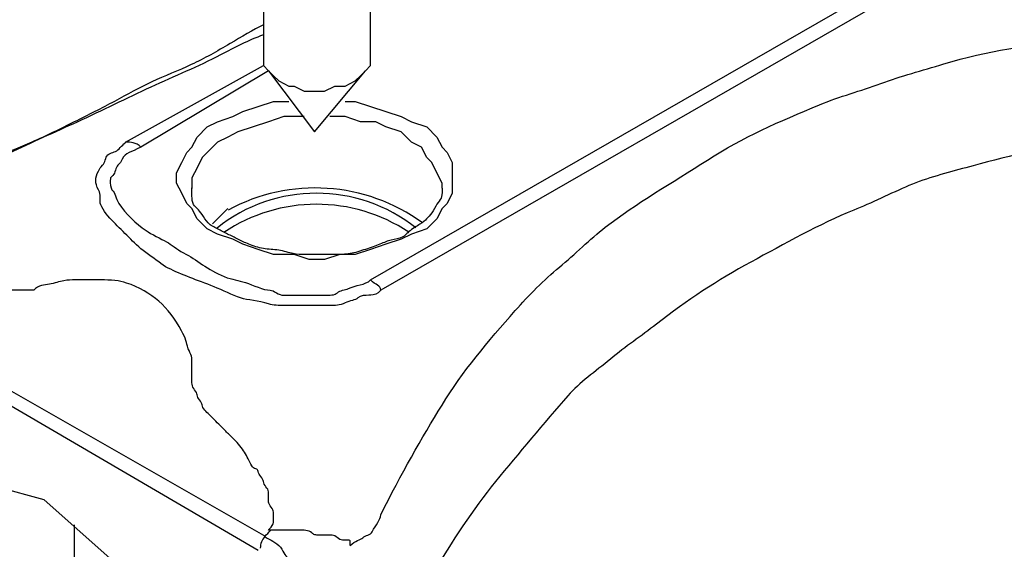
# Model space of a CAD drawing. Extents: x -1855 to -1664, y 16 to 296.
# Drawn here: x -1838 to -1819, y 81 to 92 of the extents above; entities that cross this region are included whole.
import ezdxf

# ---------------------------------------------------------------- set-up
doc = ezdxf.new("R2010")
doc.units = 0
doc.header["$MEASUREMENT"] = 0
doc.layers.add('DESENHO', color=7, linetype='CONTINUOUS')

msp = doc.modelspace()

# ---------------------------------------------------------------- linework, layer by layer
at = {"layer": 'DESENHO', "color": 7, "linetype": 'CONTINUOUS'}
for p, q in [((-1833.205, 93.153), (-1833.205, 90.753)), ((-1831.105, 90.753), (-1831.105, 93.153)), ((-1831.105, 86.453), (-1819.805, 92.953)), ((-1819.605, 92.753), (-1830.905, 86.253)), ((-1835.905, 89.153), (-1833.205, 90.653)), ((-1833.105, 90.553), (-1835.605, 89.053)), ((-1833.105, 90.553), (-1832.205, 89.353)), ((-1832.205, 89.353), (-1831.205, 90.553)), ((-1841.605, 86.253), (-1833.205, 81.453)), ((-1833.305, 81.153), (-1841.705, 86.053)), ((-1840.105, 82.853), (-1837.505, 82.153)), ((-1837.505, 82.153), (-1834.805, 79.753)), ((-1836.905, 79.653), (-1836.905, 81.653))]:
    msp.add_line(p, q, dxfattribs=at)
for points in [[(-1833.205, 90.753), (-1833.205, 90.653), (-1833.105, 90.553), (-1833.005, 90.453), (-1832.905, 90.353), (-1832.705, 90.253), (-1832.605, 90.253), (-1832.405, 90.153), (-1832.205, 90.153), (-1832.005, 90.153), (-1831.805, 90.253), (-1831.605, 90.253), (-1831.405, 90.353), (-1831.305, 90.453), (-1831.205, 90.553), (-1831.105, 90.653), (-1831.105, 90.753)], [(-1830.305, 87.353), (-1830.505, 87.253), (-1830.805, 87.153), (-1831.105, 87.053), (-1831.405, 86.953), (-1831.705, 86.953), (-1832.005, 86.853), (-1832.305, 86.853), (-1832.605, 86.953), (-1833.005, 86.953), (-1833.305, 87.053), (-1833.605, 87.153), (-1833.805, 87.253), (-1834.105, 87.353), (-1834.305, 87.453), (-1834.505, 87.653), (-1834.605, 87.853), (-1834.705, 87.953), (-1834.805, 88.153), (-1834.905, 88.353), (-1834.905, 88.553), (-1834.805, 88.753), (-1834.705, 88.953), (-1834.605, 89.053), (-1834.505, 89.253), (-1834.305, 89.453), (-1834.105, 89.553), (-1833.805, 89.653), (-1833.605, 89.753), (-1833.305, 89.853), (-1833.005, 89.953), (-1832.705, 89.953)], [(-1831.605, 89.953), (-1831.405, 89.953), (-1831.105, 89.853), (-1830.805, 89.753), (-1830.505, 89.653), (-1830.305, 89.553), (-1830.005, 89.453), (-1829.805, 89.253), (-1829.705, 89.053), (-1829.605, 88.953), (-1829.505, 88.753), (-1829.505, 88.553), (-1829.505, 88.353), (-1829.505, 88.153), (-1829.605, 87.953), (-1829.705, 87.853), (-1829.805, 87.653), (-1830.005, 87.453), (-1830.305, 87.353)], [(-1832.405, 89.653), (-1832.505, 89.653), (-1832.805, 89.653), (-1833.105, 89.553), (-1833.405, 89.453), (-1833.705, 89.353), (-1833.905, 89.253), (-1834.105, 89.153), (-1834.305, 88.953), (-1834.405, 88.853), (-1834.505, 88.653), (-1834.605, 88.453), (-1834.605, 88.253), (-1834.605, 88.253)], [(-1829.705, 88.253), (-1829.705, 88.353), (-1829.805, 88.553), (-1829.905, 88.753), (-1830.005, 88.853), (-1830.105, 89.053), (-1830.305, 89.153), (-1830.505, 89.353), (-1830.805, 89.453), (-1831.005, 89.553), (-1831.305, 89.553), (-1831.605, 89.653), (-1831.905, 89.653)], [(-1833.905, 87.853), (-1834.105, 87.653), (-1834.205, 87.553)]]:
    msp.add_lwpolyline(points, dxfattribs=at)
for centre, radius, start, end in [((-1832.19, 84.685), 3.571, 53.9109, 118.5516), ((-1832.164, 85.026), 3.127, 51.4752, 128.5516), ((-1832.164, 84.673), 3.263, 56.3587, 123.8331), ((-1832.884, 81.182), 0.384, 140.2279, 177.3607)]:
    msp.add_arc(centre, radius, start, end, dxfattribs=at)
msp.add_ellipse((-1834.496, 82.672), major_axis=(1.913, 1.75), ratio=0.697875, start_param=4.763734, end_param=4.828722, dxfattribs=at)
for points, knots in [([(-1833.205, 91.453), (-1833.405, 91.353), (-1833.905, 91.053), (-1834.605, 90.653), (-1835.405, 90.353), (-1836.105, 89.953), (-1836.905, 89.553), (-1837.705, 89.153), (-1838.505, 88.853), (-1839.205, 88.453), (-1840.005, 88.053), (-1840.505, 87.853), (-1840.805, 87.653), (-1840.905, 87.653)], [0, 0, 0, 0, 0.090325, 0.195489, 0.300258, 0.404357, 0.507551, 0.609656, 0.700019, 0.796352, 0.892272, 0.986151, 1, 1, 1, 1]), ([(-1833.205, 91.253), (-1833.505, 91.153), (-1834.205, 90.753), (-1835.405, 90.253), (-1836.805, 89.553), (-1838.205, 88.953), (-1839.505, 88.253), (-1840.405, 87.853), (-1840.805, 87.653)], [0, 0, 0, 0, 0.11587, 0.303617, 0.492316, 0.664319, 0.837217, 1, 1, 1, 1]), ([(-1830.905, 81.853), (-1830.505, 82.653), (-1830.105, 83.353), (-1829.305, 84.653), (-1828.805, 85.253), (-1828.005, 86.153), (-1827.705, 86.453), (-1827.105, 86.953), (-1826.805, 87.253), (-1825.905, 87.953), (-1825.205, 88.353), (-1823.805, 89.253), (-1823.105, 89.553), (-1821.905, 90.053), (-1821.505, 90.153), (-1820.705, 90.453), (-1820.305, 90.553), (-1819.005, 90.953), (-1818.205, 91.053), (-1816.405, 91.253), (-1815.605, 91.253), (-1814.705, 91.253)], [0, 0, 0, 0, 0.125, 0.125, 0.25, 0.25, 0.3125, 0.3125, 0.375, 0.375, 0.5, 0.5, 0.625, 0.625, 0.6875, 0.6875, 0.75, 0.75, 0.875, 0.875, 1, 1, 1, 1]), ([(-1814.705, 89.353), (-1815.505, 89.353), (-1816.305, 89.353), (-1817.905, 89.053), (-1818.705, 88.853), (-1819.805, 88.553), (-1820.205, 88.453), (-1820.905, 88.153), (-1821.305, 87.953), (-1822.305, 87.553), (-1823.005, 87.153), (-1824.305, 86.453), (-1824.905, 86.053), (-1825.805, 85.353), (-1826.105, 85.153), (-1826.705, 84.653), (-1827.005, 84.453), (-1827.705, 83.653), (-1828.205, 83.053), (-1829.105, 81.953), (-1829.505, 81.353), (-1829.905, 80.653)], [0, 0, 0, 0, 0.125, 0.125, 0.25, 0.25, 0.3125, 0.3125, 0.375, 0.375, 0.5, 0.5, 0.625, 0.625, 0.6875, 0.6875, 0.75, 0.75, 0.875, 0.875, 1, 1, 1, 1]), ([(-1830.905, 86.253), (-1830.905, 86.253), (-1830.905, 86.253), (-1831.005, 86.153), (-1831.105, 86.153), (-1831.205, 86.153), (-1831.305, 86.153), (-1831.405, 86.053), (-1831.505, 86.053), (-1831.705, 85.953), (-1831.805, 85.953), (-1832.005, 85.953), (-1832.105, 85.953), (-1832.305, 85.953), (-1832.405, 85.953), (-1832.605, 85.953), (-1832.705, 85.953), (-1832.905, 85.953), (-1833.005, 85.953), (-1833.305, 86.053), (-1833.505, 86.053), (-1833.805, 86.153), (-1834.005, 86.253), (-1834.505, 86.453), (-1834.805, 86.553), (-1835.205, 86.753), (-1835.305, 86.853), (-1835.605, 87.053), (-1835.705, 87.153), (-1835.905, 87.353), (-1836.005, 87.453), (-1836.205, 87.653), (-1836.305, 87.753), (-1836.405, 87.953), (-1836.405, 87.953), (-1836.405, 88.153), (-1836.405, 88.153), (-1836.505, 88.353), (-1836.505, 88.453), (-1836.405, 88.653), (-1836.405, 88.653), (-1836.305, 88.753), (-1836.305, 88.853), (-1836.205, 88.953), (-1836.105, 88.953), (-1836.005, 89.053), (-1835.905, 89.153), (-1835.905, 89.153)], [0, 0, 0, 0, 0.015625, 0.015625, 0.03125, 0.03125, 0.0625, 0.0625, 0.09375, 0.09375, 0.125, 0.125, 0.15625, 0.15625, 0.1875, 0.1875, 0.21875, 0.21875, 0.25, 0.25, 0.3125, 0.3125, 0.375, 0.375, 0.5, 0.5, 0.5625, 0.5625, 0.625, 0.625, 0.6875, 0.6875, 0.75, 0.75, 0.78125, 0.78125, 0.8125, 0.8125, 0.875, 0.875, 0.90625, 0.90625, 0.9375, 0.9375, 0.96875, 0.96875, 1, 1, 1, 1]), ([(-1835.605, 89.053), (-1835.805, 88.953), (-1835.905, 88.953), (-1836.005, 88.753), (-1836.005, 88.753), (-1836.105, 88.653), (-1836.105, 88.553), (-1836.205, 88.453), (-1836.205, 88.453), (-1836.205, 88.353), (-1836.205, 88.253), (-1836.105, 88.153), (-1836.105, 88.053), (-1835.905, 87.753), (-1835.705, 87.553), (-1835.405, 87.353), (-1835.205, 87.253), (-1835.005, 87.153), (-1834.905, 87.053), (-1834.505, 86.853), (-1834.305, 86.653), (-1833.805, 86.453), (-1833.705, 86.453), (-1833.405, 86.353), (-1833.205, 86.253), (-1833.005, 86.253), (-1832.905, 86.153), (-1832.705, 86.153), (-1832.605, 86.153), (-1832.505, 86.153), (-1832.405, 86.153), (-1832.205, 86.153), (-1832.105, 86.153), (-1831.905, 86.153), (-1831.805, 86.153), (-1831.705, 86.253), (-1831.605, 86.253), (-1831.405, 86.353), (-1831.205, 86.353), (-1831.105, 86.453)], [0, 0, 0, 0, 0.0625, 0.0625, 0.09375, 0.09375, 0.125, 0.125, 0.15625, 0.15625, 0.1875, 0.1875, 0.25, 0.25, 0.375, 0.375, 0.4375, 0.4375, 0.5, 0.5, 0.625, 0.625, 0.6875, 0.6875, 0.75, 0.75, 0.78125, 0.78125, 0.8125, 0.8125, 0.84375, 0.84375, 0.875, 0.875, 0.90625, 0.90625, 0.9375, 0.9375, 1, 1, 1, 1]), ([(-1830.405, 87.353), (-1830.405, 87.353), (-1830.505, 87.253), (-1830.705, 87.253), (-1830.905, 87.153), (-1831.205, 87.053), (-1831.505, 86.953), (-1831.805, 86.953), (-1832.105, 86.953), (-1832.405, 86.953), (-1832.605, 86.953), (-1832.905, 87.053), (-1833.205, 87.053), (-1833.505, 87.153), (-1833.705, 87.253), (-1833.905, 87.353), (-1834.105, 87.453), (-1834.305, 87.553), (-1834.405, 87.753), (-1834.505, 87.853), (-1834.605, 87.953), (-1834.605, 88.153), (-1834.605, 88.153), (-1834.605, 88.253)], [0, 0, 0, 0, 0.025516, 0.074438, 0.123495, 0.172685, 0.222002, 0.27142, 0.320907, 0.370427, 0.419941, 0.469402, 0.518771, 0.568012, 0.617093, 0.665991, 0.71471, 0.763297, 0.811866, 0.860625, 0.910026, 0.960797, 1, 1, 1, 1]), ([(-1829.705, 88.253), (-1829.705, 88.253), (-1829.705, 88.153), (-1829.705, 88.053), (-1829.805, 87.953), (-1829.905, 87.753), (-1830.005, 87.653), (-1830.105, 87.553), (-1830.305, 87.453), (-1830.405, 87.353), (-1830.405, 87.353)], [0, 0, 0, 0, 0.04153, 0.210744, 0.359894, 0.518299, 0.67123, 0.82124, 0.961581, 1, 1, 1, 1]), ([(-1837.705, 86.253), (-1837.705, 86.253), (-1837.805, 86.253), (-1837.905, 86.253), (-1837.905, 86.253), (-1838.005, 86.253), (-1838.105, 86.253), (-1838.305, 86.253), (-1838.405, 86.253), (-1838.605, 86.353), (-1838.905, 86.353), (-1839.105, 86.453), (-1839.405, 86.553), (-1839.805, 86.653), (-1840.205, 86.653), (-1840.505, 86.653), (-1840.705, 86.653), (-1840.905, 86.653), (-1841.005, 86.553), (-1841.205, 86.553), (-1841.305, 86.453), (-1841.405, 86.453), (-1841.505, 86.453)], [0, 0, 0, 0, 0.018755, 0.037132, 0.055196, 0.073012, 0.09065, 0.136653, 0.19028, 0.238647, 0.305285, 0.385053, 0.434086, 0.585457, 0.714475, 0.759833, 0.803315, 0.845109, 0.885428, 0.924507, 0.962604, 1, 1, 1, 1]), ([(-1833.105, 81.553), (-1833.105, 81.553), (-1833.005, 81.653), (-1833.005, 81.753), (-1833.005, 81.753), (-1833.005, 81.853), (-1833.005, 81.953), (-1833.105, 82.053), (-1833.105, 82.153), (-1833.105, 82.253), (-1833.105, 82.253), (-1833.105, 82.353), (-1833.205, 82.453), (-1833.205, 82.553), (-1833.305, 82.653), (-1833.305, 82.753), (-1833.405, 82.753), (-1833.505, 82.953), (-1833.605, 83.153), (-1833.805, 83.353), (-1834.005, 83.553), (-1834.105, 83.653), (-1834.205, 83.753), (-1834.305, 83.853), (-1834.405, 83.953), (-1834.405, 84.053), (-1834.505, 84.153), (-1834.505, 84.253), (-1834.605, 84.353), (-1834.605, 84.453), (-1834.605, 84.553), (-1834.605, 84.553), (-1834.605, 84.653), (-1834.605, 84.753), (-1834.605, 84.853), (-1834.605, 84.953), (-1834.705, 85.153), (-1834.705, 85.253), (-1834.905, 85.653), (-1835.205, 86.053), (-1835.705, 86.353), (-1836.105, 86.453), (-1836.405, 86.453), (-1836.605, 86.453), (-1836.905, 86.453), (-1837.105, 86.453), (-1837.405, 86.353), (-1837.605, 86.353), (-1837.705, 86.253)], [0, 0, 0, 0, 0.010133, 0.02036, 0.030709, 0.041205, 0.051876, 0.062745, 0.073835, 0.08517, 0.096768, 0.108649, 0.12083, 0.133329, 0.146161, 0.159339, 0.172877, 0.186786, 0.228278, 0.276701, 0.303334, 0.329967, 0.356601, 0.37085, 0.384524, 0.397667, 0.410323, 0.422547, 0.437239, 0.4521, 0.461882, 0.471664, 0.481446, 0.49307, 0.506303, 0.521171, 0.537695, 0.564703, 0.590874, 0.690688, 0.786629, 0.814491, 0.842831, 0.871907, 0.901957, 0.933198, 0.965822, 1, 1, 1, 1]), ([(-1831.505, 81.253), (-1831.405, 81.353), (-1831.305, 81.353), (-1831.205, 81.453), (-1831.105, 81.453), (-1831.005, 81.653), (-1830.905, 81.753), (-1830.905, 81.853)], [0, 0, 0, 0, 0.25, 0.25, 0.5, 0.5, 1, 1, 1, 1]), ([(-1833.205, 81.453), (-1833.105, 81.353), (-1833.005, 81.353), (-1832.805, 81.153), (-1832.805, 81.053), (-1832.605, 80.953), (-1832.505, 80.853), (-1832.405, 80.653), (-1832.305, 80.553), (-1832.205, 80.353), (-1832.105, 80.253), (-1832.005, 79.953), (-1832.005, 79.853), (-1831.905, 79.653), (-1831.905, 79.553), (-1831.905, 79.353), (-1831.905, 79.253), (-1831.905, 79.153)], [0, 0, 0, 0, 0.125, 0.125, 0.25, 0.25, 0.375, 0.375, 0.5, 0.5, 0.625, 0.625, 0.75, 0.75, 0.875, 0.875, 1, 1, 1, 1]), ([(-1831.505, 81.253), (-1831.505, 81.353), (-1831.505, 81.353), (-1831.605, 81.353), (-1831.705, 81.353), (-1831.805, 81.453), (-1831.905, 81.453), (-1831.905, 81.453), (-1832.005, 81.453), (-1832.105, 81.453), (-1832.105, 81.453), (-1832.205, 81.453), (-1832.305, 81.553), (-1832.505, 81.553), (-1832.705, 81.553), (-1832.905, 81.553), (-1833.005, 81.553), (-1833.105, 81.553)], [0, 0, 0, 0, 0.059566, 0.116343, 0.170306, 0.22144, 0.269735, 0.315191, 0.357808, 0.397596, 0.434563, 0.468725, 0.500098, 0.63744, 0.766462, 0.887241, 1, 1, 1, 1])]:
    msp.add_open_spline(points, degree=3, knots=knots, dxfattribs=at)
for points in [[(-1835.605, 89.053), (-1835.705, 89.153), (-1835.805, 89.153), (-1835.905, 89.153)], [(-1830.905, 86.253), (-1830.905, 86.353), (-1831.005, 86.353), (-1831.105, 86.453)]]:
    msp.add_open_spline(points, degree=3, dxfattribs=at)
msp.add_point((-1834.605, 88.253), dxfattribs=at)

doc.saveas('drawing.dxf')
